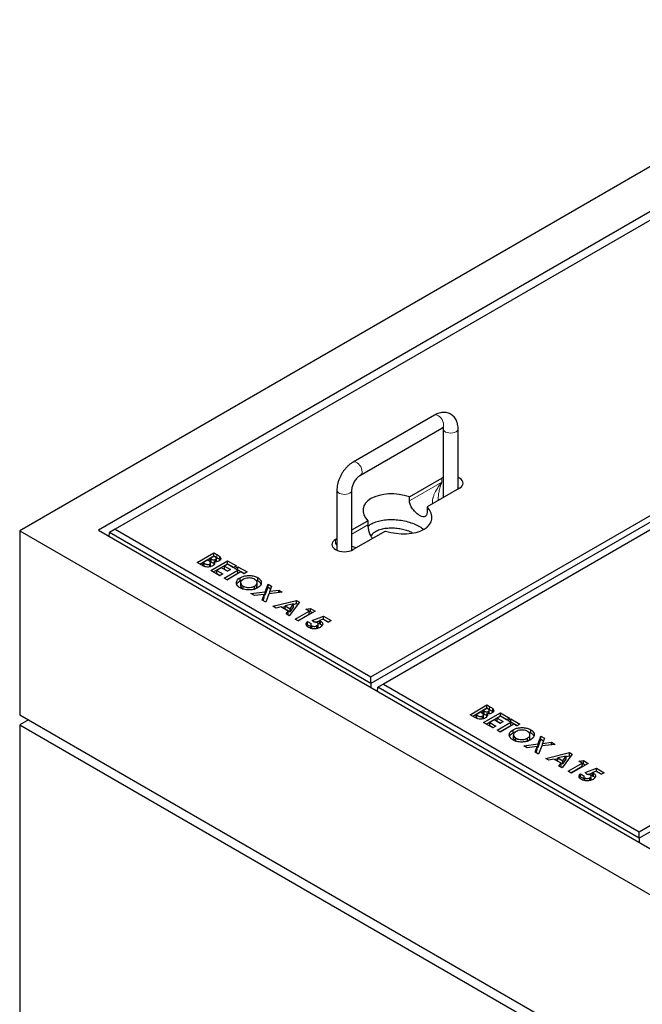
# Model space of a CAD drawing. Units: millimetres. Extents: x 700 to 7194, y 165 to 7235.
# Drawn here: x 3664 to 4162, y 4525 to 5312 of the extents above; entities that cross this region are included whole.
import ezdxf

# ---------------------------------------------------------------- set-up
doc = ezdxf.new("R2010")
doc.units = ezdxf.units.MM
doc.header["$LTSCALE"] = 20
doc.linetypes.add('PHANTOM', pattern=[12.7, 6.35, -1.27, 1.27, -1.27, 1.27, -1.27])

msp = doc.modelspace()

# ---------------------------------------------------------------- linework, layer by layer
at = {"color": 7, "linetype": 'Continuous', "lineweight": 25}
for p, q in [((4371.19, 5311.94), (3664.08, 4903.73)), ((4370.48, 5275.61), (3727.01, 4904.14)), ((4369.07, 5267.85), (3740.45, 4904.96)), ((3944.8, 4786.99), (4573.42, 5149.88)), ((4577.89, 5147.3), (3944.8, 4781.83)), ((4583.32, 5144.16), (3954.7, 4781.27)), ((4159.06, 4663.3), (4787.68, 5026.19)), ((4792.14, 5023.61), (4159.06, 4658.14)), ((3995.54, 4996.09), (3930.49, 4958.54)), ((3936.49, 4948.14), (4001.54, 4985.7)), ((4002.44, 4985.18), (4002.44, 4930.07)), ((4014.44, 4936.99), (4014.44, 4985.18)), ((3975.61, 4930.91), (4001.37, 4945.78)), ((4002.44, 4946.31), (4001.37, 4945.78)), ((3917.59, 4936.19), (3917.59, 4888.09)), ((3929.59, 4888.09), (3929.59, 4936.19)), ((4015.51, 4937.61), (3989.75, 4922.74)), ((3975.61, 4927.64), (3975.61, 4930.91)), ((3998.47, 4927.77), (3998.46, 4928.1)), ((3989.75, 4922.74), (3989.75, 4919.48)), ((3929.59, 4904.34), (3942.28, 4911.66)), ((3942.28, 4911.66), (3942.28, 4908.4)), ((3664.08, 4903.73), (4371.19, 4495.53)), ((3664.08, 4903.73), (3664.08, 4756.75)), ((3727.01, 4904.14), (4371.89, 4531.86)), ((3735.7, 4899.13), (3735.98, 4902.38)), ((3740.45, 4904.96), (3735.98, 4902.38)), ((3944.8, 4781.83), (3735.98, 4902.38)), ((3740.45, 4904.96), (3944.8, 4786.99)), ((3956.42, 4903.5), (3930.66, 4888.63)), ((3916.52, 4896.79), (3917.59, 4897.41)), ((3805.87, 4878.29), (3819.34, 4886.07)), ((3819.34, 4886.07), (3821.5, 4884.82)), ((3819.34, 4883.62), (3819.34, 4886.07)), ((3809.66, 4876.1), (3805.87, 4878.29)), ((3807.99, 4877.07), (3819.34, 4883.62)), ((3814.16, 4880.29), (3810.71, 4878.29)), ((3810.71, 4878.29), (3811.4, 4877.89)), ((3810.71, 4875.84), (3810.71, 4878.29)), ((3814.74, 4879.95), (3814.16, 4880.29)), ((3815.91, 4874.9), (3815.91, 4877.11)), ((3819.34, 4883.28), (3816.41, 4881.58)), ((3816.41, 4881.58), (3817.05, 4881.21)), ((3816.41, 4879.13), (3816.41, 4881.58)), ((3816.41, 4879.13), (3817.05, 4878.76)), ((3816.61, 4875.6), (3816.61, 4878.05)), ((3816.75, 4872.01), (3830.22, 4879.79)), ((3818.87, 4870.79), (3830.22, 4877.34)), ((3819.34, 4883.62), (3821.5, 4882.37)), ((3820.1, 4882.84), (3819.34, 4883.28)), ((3819.43, 4876.71), (3819.43, 4878.96)), ((3820.69, 4878.97), (3820.69, 4880.86)), ((3821.24, 4879.15), (3821.24, 4881.6)), ((3824.01, 4880.65), (3824.01, 4883.1)), ((3824.01, 4880.65), (3824.25, 4880.29)), ((3830.22, 4877), (3827.63, 4875.5)), ((3830.22, 4879.79), (3837.47, 4875.6)), ((3830.22, 4877.34), (3830.22, 4879.79)), ((3830.22, 4877.34), (3835.35, 4874.37)), ((3835.06, 4874.2), (3830.22, 4877)), ((3810.71, 4875.84), (3811.4, 4875.44)), ((3824, 4867.82), (3816.75, 4872.01)), ((3825.21, 4874.1), (3821.59, 4872.01)), ((3821.59, 4872.01), (3826.42, 4869.22)), ((3821.59, 4869.56), (3821.59, 4872.01)), ((3821.59, 4869.56), (3824.3, 4867.99)), ((3826.42, 4869.22), (3824, 4867.82)), ((3830.05, 4871.31), (3825.21, 4874.1)), ((3827.46, 4865.83), (3838.51, 4872.21)), ((3827.63, 4875.5), (3832.47, 4872.71)), ((3827.63, 4873.05), (3827.63, 4875.5)), ((3827.63, 4873.05), (3830.34, 4871.48)), ((3829.58, 4864.6), (3838.51, 4869.76)), ((3840.93, 4870.81), (3829.88, 4864.43)), ((3832.47, 4872.71), (3830.05, 4871.31)), ((3837.47, 4875.6), (3835.06, 4874.2)), ((3836.09, 4873.61), (3838.51, 4875)), ((3838.51, 4872.21), (3836.09, 4873.61)), ((3838.21, 4872.38), (3838.51, 4872.55)), ((3838.51, 4875), (3845.76, 4870.81)), ((3838.51, 4872.55), (3838.51, 4875)), ((3838.51, 4872.55), (3843.64, 4869.59)), ((3838.51, 4869.76), (3838.51, 4872.21)), ((3843.35, 4869.42), (3840.93, 4870.81)), ((3845.76, 4870.81), (3843.35, 4869.42)), ((3829.88, 4864.43), (3827.46, 4865.83)), ((3840.24, 4863.78), (3840.24, 4866.23)), ((3840.64, 4862.24), (3840.64, 4859.79)), ((3840.69, 4859.33), (3840.69, 4861.78)), ((3852.08, 4864.73), (3854.34, 4863.81)), ((3853.78, 4859.82), (3853.78, 4862.27)), ((3854.34, 4863.81), (3854.34, 4866.26)), ((3860.28, 4854.91), (3862.56, 4861.12)), ((3862.56, 4861.12), (3865.41, 4859.48)), ((3862.56, 4858.67), (3862.56, 4861.12)), ((3840.67, 4859.79), (3840.69, 4859.33)), ((3842.61, 4857.03), (3842.61, 4859.48)), ((3848.79, 4853.52), (3860.28, 4854.91)), ((3851.64, 4851.87), (3848.79, 4853.52)), ((3859.52, 4852.83), (3851.64, 4851.87)), ((3851.8, 4857.09), (3851.8, 4859.54)), ((3857.85, 4848.28), (3859.52, 4852.83)), ((3859.52, 4850.38), (3859.52, 4852.83)), ((3860.28, 4852.46), (3862.56, 4858.67)), ((3860.28, 4852.46), (3860.28, 4854.91)), ((3863.13, 4853.27), (3860.7, 4846.64)), ((3862.56, 4858.67), (3864.66, 4857.45)), ((3873.89, 4854.58), (3863.13, 4853.27)), ((3865.41, 4859.48), (3863.89, 4855.35)), ((3863.89, 4855.35), (3871.04, 4856.22)), ((3863.89, 4853.36), (3863.89, 4855.35)), ((3871.04, 4856.22), (3873.89, 4854.58)), ((3871.04, 4854.23), (3871.04, 4856.22)), ((3860.7, 4846.64), (3857.85, 4848.28)), ((3858.59, 4847.85), (3859.52, 4850.38)), ((3859.52, 4852.37), (3860.28, 4852.46)), ((3866.4, 4843.35), (3885.31, 4847.98)), ((3882.82, 4845.25), (3876.13, 4843.72)), ((3887.56, 4846.69), (3879.53, 4835.77)), ((3880.16, 4841.38), (3882.82, 4845.25)), ((3882.82, 4844.92), (3885.31, 4845.53)), ((3882.82, 4842.8), (3882.82, 4845.25)), ((3885.31, 4847.98), (3887.56, 4846.69)), ((3885.31, 4845.53), (3885.31, 4847.98)), ((3885.31, 4845.53), (3886.29, 4844.97)), ((3868.98, 4841.86), (3866.4, 4843.35)), ((3872.79, 4842.85), (3868.98, 4841.86)), ((3878.66, 4839.46), (3872.79, 4842.85)), ((3873.26, 4842.58), (3876.13, 4843.28)), ((3876.13, 4843.72), (3880.16, 4841.38)), ((3876.13, 4841.27), (3876.13, 4843.72)), ((3876.13, 4841.27), (3880.16, 4838.94)), ((3876.94, 4837.26), (3878.66, 4839.46)), ((3879.53, 4835.77), (3876.94, 4837.26)), ((3878.26, 4836.5), (3878.66, 4837.01)), ((3878.66, 4837.01), (3878.66, 4839.46)), ((3880.16, 4838.94), (3882.82, 4842.8)), ((3880.16, 4838.94), (3880.16, 4841.38)), ((3884.28, 4833.03), (3895.5, 4839.51)), ((3886.4, 4831.8), (3895.5, 4837.06)), ((3900.16, 4839.41), (3886.69, 4831.63)), ((3892.74, 4841.1), (3896.43, 4841.57)), ((3895.5, 4839.51), (3892.74, 4841.1)), ((3895.5, 4837.06), (3895.5, 4839.51)), ((3895.5, 4839), (3896.43, 4839.12)), ((3896.43, 4841.57), (3900.16, 4839.41)), ((3896.43, 4839.12), (3896.43, 4841.57)), ((3896.43, 4839.12), (3898.04, 4838.18)), ((3886.69, 4831.63), (3884.28, 4833.03)), ((3894.12, 4831.13), (3896.88, 4829.54)), ((3894.12, 4828.69), (3894.12, 4831.13)), ((3897.92, 4832.07), (3906.98, 4835.47)), ((3899.49, 4830.63), (3897.92, 4832.07)), ((3900.51, 4830.59), (3903.58, 4831.75)), ((3902.66, 4826.76), (3902.66, 4829.21)), ((3906.65, 4833.07), (3903.58, 4831.9)), ((3903.58, 4829.45), (3903.58, 4831.9)), ((3904.54, 4829.05), (3904.54, 4831.5)), ((3910.87, 4830.64), (3906.65, 4833.07)), ((3906.83, 4832.97), (3906.98, 4833.02)), ((3906.98, 4835.47), (3913.12, 4831.93)), ((3906.98, 4833.02), (3906.98, 4835.47)), ((3906.98, 4833.02), (3910.99, 4830.71)), ((3913.12, 4831.93), (3910.87, 4830.64)), ((3893.45, 4827.87), (3894.12, 4828.69)), ((3894.12, 4828.69), (3896.69, 4827.2)), ((3896.69, 4828.92), (3896.69, 4826.47)), ((3897.52, 4825.61), (3897.52, 4827.77)), ((3901.66, 4825.66), (3901.66, 4827.91)), ((3944.8, 4781.83), (3944.8, 4786.99)), ((3944.8, 4781.83), (3944.8, 4778.41)), ((3949.96, 4775.44), (3950.24, 4778.69)), ((3954.7, 4781.27), (3950.24, 4778.69)), ((4159.06, 4658.14), (3950.24, 4778.69)), ((3954.7, 4781.27), (4159.06, 4663.3)), ((4023.95, 4756.81), (4037.42, 4764.59)), ((4026.07, 4755.59), (4037.42, 4762.14)), ((4032.24, 4758.81), (4028.79, 4756.81)), ((4032.82, 4758.47), (4032.24, 4758.81)), ((4037.42, 4761.8), (4034.49, 4760.1)), ((4034.49, 4760.1), (4035.13, 4759.73)), ((4034.49, 4757.65), (4034.49, 4760.1)), ((4034.83, 4750.53), (4048.3, 4758.31)), ((4037.42, 4764.59), (4039.58, 4763.34)), ((4037.42, 4762.14), (4037.42, 4764.59)), ((4037.42, 4762.14), (4039.58, 4760.89)), ((4038.18, 4761.36), (4037.42, 4761.8)), ((4038.77, 4757.49), (4038.77, 4759.38)), ((4039.33, 4757.67), (4039.33, 4760.12)), ((4042.09, 4759.17), (4042.09, 4761.62)), ((4042.09, 4759.17), (4042.33, 4758.81)), ((4048.3, 4758.31), (4055.56, 4754.12)), ((4048.3, 4755.86), (4048.3, 4758.31)), ((3664.08, 4756.75), (4371.19, 4348.55)), ((3671.15, 4752.67), (3664.08, 4748.59)), ((4027.74, 4754.62), (4023.95, 4756.81)), ((4028.79, 4756.81), (4029.48, 4756.41)), ((4028.79, 4754.36), (4028.79, 4756.81)), ((4028.79, 4754.36), (4029.48, 4753.96)), ((4033.99, 4753.42), (4033.99, 4755.63)), ((4034.49, 4757.65), (4035.13, 4757.28)), ((4034.7, 4754.12), (4034.7, 4756.57)), ((4042.09, 4746.34), (4034.83, 4750.53)), ((4036.95, 4749.31), (4048.3, 4755.86)), ((4037.51, 4755.23), (4037.51, 4757.48)), ((4043.29, 4752.62), (4039.67, 4750.53)), ((4039.67, 4750.53), (4044.5, 4747.74)), ((4039.67, 4748.08), (4039.67, 4750.53)), ((4048.13, 4749.83), (4043.29, 4752.62)), ((4045.54, 4744.35), (4056.59, 4750.73)), ((4048.3, 4755.52), (4045.71, 4754.02)), ((4045.71, 4754.02), (4050.55, 4751.23)), ((4045.71, 4751.57), (4045.71, 4754.02)), ((4045.71, 4751.57), (4048.43, 4750)), ((4050.55, 4751.23), (4048.13, 4749.83)), ((4048.3, 4755.86), (4053.43, 4752.9)), ((4053.14, 4752.72), (4048.3, 4755.52)), ((4055.56, 4754.12), (4053.14, 4752.72)), ((4054.17, 4752.13), (4056.59, 4753.52)), ((4056.59, 4750.73), (4054.17, 4752.13)), ((4056.3, 4750.9), (4056.59, 4751.07)), ((4056.59, 4753.52), (4063.84, 4749.33)), ((4056.59, 4751.07), (4056.59, 4753.52)), ((4056.59, 4751.07), (4061.72, 4748.11)), ((4056.59, 4748.28), (4056.59, 4750.73)), ((3664.08, 4748.59), (4371.19, 4340.39)), ((3664.08, 4748.59), (3664.08, 4470.97)), ((4039.67, 4748.08), (4042.38, 4746.51)), ((4044.5, 4747.74), (4042.09, 4746.34)), ((4047.96, 4742.95), (4045.54, 4744.35)), ((4047.66, 4743.12), (4056.59, 4748.28)), ((4059.01, 4749.33), (4047.96, 4742.95)), ((4058.32, 4742.3), (4058.32, 4744.75)), ((4061.43, 4747.94), (4059.01, 4749.33)), ((4063.84, 4749.33), (4061.43, 4747.94)), ((4069.94, 4743.34), (4072.42, 4742.33)), ((4072.42, 4742.33), (4072.42, 4744.78)), ((4058.72, 4740.76), (4058.72, 4738.31)), ((4058.75, 4738.31), (4058.77, 4737.85)), ((4058.77, 4737.85), (4058.77, 4740.3)), ((4060.69, 4735.55), (4060.69, 4738)), ((4069.88, 4735.61), (4069.88, 4738.06)), ((4071.86, 4738.34), (4071.86, 4740.79)), ((4078.36, 4733.43), (4080.64, 4739.64)), ((4078.36, 4730.98), (4080.64, 4737.19)), ((4080.64, 4739.64), (4083.49, 4738)), ((4080.64, 4737.19), (4080.64, 4739.64)), ((4080.64, 4737.19), (4082.75, 4735.97)), ((4083.49, 4738), (4081.98, 4733.87)), ((4081.98, 4733.87), (4089.12, 4734.74)), ((4089.12, 4734.74), (4091.97, 4733.1)), ((4089.12, 4732.75), (4089.12, 4734.74)), ((4066.87, 4732.04), (4078.36, 4733.43)), ((4069.72, 4730.39), (4066.87, 4732.04)), ((4077.6, 4731.35), (4069.72, 4730.39)), ((4075.93, 4726.8), (4077.6, 4731.35)), ((4078.78, 4725.16), (4075.93, 4726.8)), ((4076.68, 4726.38), (4077.6, 4728.9)), ((4077.6, 4728.9), (4077.6, 4731.35)), ((4077.6, 4730.89), (4078.36, 4730.98)), ((4078.36, 4730.98), (4078.36, 4733.43)), ((4081.21, 4731.79), (4078.78, 4725.16)), ((4091.97, 4733.1), (4081.21, 4731.79)), ((4081.98, 4731.88), (4081.98, 4733.87)), ((4084.48, 4721.87), (4103.4, 4726.5)), ((4087.06, 4720.38), (4084.48, 4721.87)), ((4090.87, 4721.37), (4087.06, 4720.38)), ((4096.74, 4717.98), (4090.87, 4721.37)), ((4091.34, 4721.1), (4094.21, 4721.8)), ((4100.9, 4723.77), (4094.21, 4722.24)), ((4094.21, 4722.24), (4098.24, 4719.91)), ((4094.21, 4719.79), (4094.21, 4722.24)), ((4094.21, 4719.79), (4098.24, 4717.46)), ((4105.64, 4725.21), (4097.61, 4714.29)), ((4098.24, 4719.91), (4100.9, 4723.77)), ((4098.24, 4717.46), (4100.9, 4721.32)), ((4098.24, 4717.46), (4098.24, 4719.91)), ((4100.9, 4723.44), (4103.4, 4724.05)), ((4100.9, 4721.32), (4100.9, 4723.77)), ((4103.4, 4726.5), (4105.64, 4725.21)), ((4103.4, 4724.05), (4103.4, 4726.5)), ((4103.4, 4724.05), (4104.37, 4723.49)), ((4110.82, 4719.63), (4114.51, 4720.09)), ((4113.58, 4718.03), (4110.82, 4719.63)), ((4114.51, 4720.09), (4118.24, 4717.93)), ((4114.51, 4717.64), (4114.51, 4720.09)), ((4095.02, 4715.78), (4096.74, 4717.98)), ((4097.61, 4714.29), (4095.02, 4715.78)), ((4096.34, 4715.02), (4096.74, 4715.53)), ((4096.74, 4715.53), (4096.74, 4717.98)), ((4102.36, 4711.55), (4113.58, 4718.03)), ((4104.77, 4710.15), (4102.36, 4711.55)), ((4104.48, 4710.32), (4113.58, 4715.58)), ((4118.24, 4717.93), (4104.77, 4710.15)), ((4113.58, 4715.58), (4113.58, 4718.03)), ((4113.58, 4717.52), (4114.51, 4717.64)), ((4114.51, 4717.64), (4116.12, 4716.71)), ((4116, 4710.59), (4125.06, 4713.99)), ((4124.73, 4711.59), (4121.66, 4710.43)), ((4128.95, 4709.16), (4124.73, 4711.59)), ((4124.91, 4711.49), (4125.06, 4711.54)), ((4125.06, 4713.99), (4131.2, 4710.45)), ((4125.06, 4711.54), (4125.06, 4713.99)), ((4125.06, 4711.54), (4129.08, 4709.23)), ((4111.53, 4706.39), (4112.2, 4707.21)), ((4112.2, 4709.66), (4114.96, 4708.06)), ((4112.2, 4707.21), (4112.2, 4709.66)), ((4112.2, 4707.21), (4114.78, 4705.72)), ((4114.78, 4707.44), (4114.78, 4704.99)), ((4115.61, 4704.13), (4115.61, 4706.29)), ((4117.57, 4709.15), (4116, 4710.59)), ((4118.59, 4709.11), (4121.66, 4710.27)), ((4119.74, 4704.18), (4119.74, 4706.43)), ((4120.74, 4705.28), (4120.74, 4707.73)), ((4121.66, 4707.98), (4121.66, 4710.43)), ((4122.62, 4707.57), (4122.62, 4710.02)), ((4131.2, 4710.45), (4128.95, 4709.16)), ((4159.06, 4658.14), (4159.06, 4663.3)), ((4159.06, 4658.14), (4159.06, 4654.73))]:
    msp.add_line(p, q, dxfattribs=at)
at = {"color": 8, "linetype": 'PHANTOM', "lineweight": 18}
for p, q in [((3975.61, 4927.64), (4001.37, 4942.51)), ((4001.37, 4942.51), (4001.37, 4945.78)), ((3929.59, 4901.07), (3942.28, 4908.4)), ((3916.52, 4893.53), (3916.52, 4896.79)), ((3916.52, 4893.53), (3917.59, 4894.14)), ((3821.5, 4882.37), (3821.5, 4884.82)), ((3811.4, 4875.44), (3811.4, 4877.89)), ((3817.05, 4878.76), (3817.05, 4881.21)), ((4035.13, 4757.28), (4035.13, 4759.73)), ((4039.58, 4760.89), (4039.58, 4763.34)), ((4029.48, 4753.96), (4029.48, 4756.41))]:
    msp.add_line(p, q, dxfattribs=at)
at = {"color": 8, "linetype": 'PHANTOM', "lineweight": 18, "flags": 128}
for points in [[(3995.54, 4996.09), (3995.84, 4996.23), (3996.74, 4996.37), (3997.75, 4996.17), (3998.81, 4995.63), (3999.85, 4994.8), (4000.82, 4993.72), (4001.63, 4992.46), (4002.26, 4991.11), (4002.65, 4989.74), (4002.78, 4988.45)], [(4012.68, 4982.73), (4011.5, 4982.2), (4010.12, 4981.85), (4008.63, 4981.72), (4007.13, 4981.8), (4005.72, 4982.09), (4004.47, 4982.58), (4003.48, 4983.23), (4002.8, 4984.01), (4002.47, 4984.85), (4002.44, 4985.15)], [(3930.49, 4958.54), (3930.78, 4958.68), (3931.68, 4958.82), (3932.69, 4958.61), (3933.75, 4958.08), (3934.8, 4957.24), (3935.76, 4956.16), (3936.58, 4954.91), (3937.21, 4953.55), (3937.6, 4952.19), (3937.73, 4950.89)], [(3917.59, 4936.19), (3917.62, 4935.87), (3917.94, 4935.02), (3918.63, 4934.25), (3919.62, 4933.6), (3920.86, 4933.11), (3922.28, 4932.81), (3923.78, 4932.73), (3925.26, 4932.87), (3926.64, 4933.21), (3927.83, 4933.74)]]:
    msp.add_lwpolyline(points, dxfattribs=at)
at = {"color": 7, "linetype": 'Continuous', "lineweight": 25, "flags": 128}
for points in [[(4015.51, 4937.61), (4016.76, 4938.49), (4017.68, 4939.49), (4018.25, 4940.57), (4018.44, 4941.69), (4018.25, 4942.82), (4017.68, 4943.9), (4016.76, 4944.9), (4015.51, 4945.78), (4014.44, 4946.31)], [(3916.52, 4896.79), (3915.27, 4895.92), (3914.35, 4894.92), (3913.78, 4893.84), (3913.59, 4892.71), (3913.78, 4891.58), (3914.35, 4890.5), (3915.27, 4889.5), (3916.52, 4888.63), (3918.03, 4887.91), (3919.76, 4887.38), (3921.64, 4887.05), (3923.59, 4886.94), (3925.54, 4887.05), (3927.42, 4887.38), (3929.14, 4887.91), (3930.66, 4888.63)]]:
    msp.add_lwpolyline(points, dxfattribs=at)
at = {"color": 8, "linetype": 'PHANTOM', "lineweight": 18}
for centre, start, end in [((3999.92, 4988.09), 304.19759, 7.11324), ((4011.56, 4985.39), 292.88891, 355.7582), ((3934.87, 4950.53), 303.97625, 7.1324), ((3926.71, 4936.4), 292.86898, 355.97122)]:
    msp.add_arc(centre, 2.89, start, end, dxfattribs=at)
for centre, major_axis, ratio, start_param, end_param in [((4008.44, 4938.43), (13.24, 15.14), 0.399372, 1.649531, 2.872908), ((4008.44, 4938.43), (6.49, 19.04), 0.399369, 1.492112, 2.273578), ((3923.59, 4889.44), (-9.72, 11.19), 0.210346, 1.022966, 1.164863), ((3923.59, 4889.44), (14.55, -2.82), 0.210239, 2.036326, 2.118687), ((3923.59, 4889.44), (14.55, -2.82), 0.210239, 0.89531, 1.186851)]:
    msp.add_ellipse(centre, major_axis=major_axis, ratio=ratio, start_param=start_param, end_param=end_param, dxfattribs=at)
at = {"color": 7, "linetype": 'Continuous', "lineweight": 25}
for start_param, end_param in [(1.300931, 3.76285), (4.442524, 6.904443)]:
    msp.add_ellipse((3966.02, 4917.2), major_axis=(27.51, -4.2), ratio=0.55895, start_param=start_param, end_param=end_param, dxfattribs=at)
for points, knots in [([(4014.44, 4985.18), (4014.43, 4985.62), (4014.41, 4986.84), (4014.14, 4988.69), (4013.58, 4990.66), (4012.81, 4992.39), (4011.83, 4993.93), (4010.61, 4995.3), (4009.16, 4996.46), (4007.53, 4997.36), (4005.79, 4997.95), (4003.98, 4998.25), (4002.13, 4998.26), (4000.24, 4997.99), (3998.32, 4997.44), (3996.76, 4996.77), (3995.84, 4996.25), (3995.54, 4996.09)], [0, 0, 0, 0, 0.04624, 0.128958, 0.201463, 0.271209, 0.338577, 0.404239, 0.474825, 0.543487, 0.611058, 0.678358, 0.746488, 0.816452, 0.889033, 0.964541, 1, 1, 1, 1]), ([(4001.54, 4985.7), (4001.68, 4985.77), (4002.07, 4985.99), (4002.58, 4986.18), (4002.93, 4986.25), (4002.94, 4986.24), (4002.94, 4986.24)], [0, 0, 0, 0, 0.161646, 0.461699, 0.764522, 1, 1, 1, 1]), ([(4002.37, 4986.08), (4002.38, 4986.04), (4002.42, 4985.84), (4002.43, 4985.47), (4002.44, 4985.18)], [0, 0, 0, 0, 0.227807, 1, 1, 1, 1]), ([(3930.49, 4958.54), (3930.12, 4958.31), (3929.09, 4957.69), (3927.47, 4956.47), (3925.69, 4954.83), (3924.04, 4952.99), (3922.53, 4950.99), (3921.19, 4948.85), (3920.04, 4946.61), (3919.08, 4944.3), (3918.33, 4941.93), (3917.82, 4939.54), (3917.61, 4937.62), (3917.59, 4936.52), (3917.59, 4936.19)], [0, 0, 0, 0, 0.051861, 0.142912, 0.23385, 0.324508, 0.414783, 0.504835, 0.594933, 0.685344, 0.776371, 0.868342, 0.961511, 1, 1, 1, 1]), ([(3929.59, 4936.19), (3929.59, 4936.36), (3929.6, 4936.86), (3929.72, 4937.84), (3930.03, 4939.14), (3930.5, 4940.56), (3931.15, 4942.01), (3931.95, 4943.45), (3932.87, 4944.79), (3933.87, 4945.99), (3934.88, 4946.99), (3935.78, 4947.71), (3936.28, 4948.01), (3936.49, 4948.14)], [0, 0, 0, 0, 0.049351, 0.142176, 0.237157, 0.334565, 0.433826, 0.534188, 0.634856, 0.734811, 0.833266, 0.929633, 1, 1, 1, 1]), ([(3989.75, 4919.48), (3989.7, 4918.63), (3989.6, 4916.95), (3988.74, 4915.4), (3987.35, 4914.74), (3985.39, 4915.05), (3983.04, 4916.27), (3980.59, 4918.19), (3978.31, 4920.65), (3976.51, 4923.48), (3975.69, 4925.91), (3975.63, 4927.25), (3975.61, 4927.64)], [0, 0, 0, 0, 0.104448, 0.208791, 0.315797, 0.424634, 0.530706, 0.63392, 0.73823, 0.84601, 0.954594, 1, 1, 1, 1]), ([(3942.28, 4908.4), (3942.33, 4907.44), (3942.43, 4905.53), (3943.3, 4902.3), (3944.5, 4899.46), (3945.65, 4898.11), (3946.13, 4897.56)], [0, 0, 0, 0, 0.26687, 0.5334723, 0.8068758, 1, 1, 1, 1]), ([(3942.38, 4907.26), (3943.15, 4907.88), (3944.87, 4909.26), (3948.6, 4910.89), (3953.16, 4912.12), (3958.24, 4912.75), (3963.6, 4912.76), (3969.03, 4912.16), (3974.34, 4910.98), (3979.31, 4909.25), (3983.59, 4907.21), (3985.82, 4905.59), (3986.83, 4904.86)], [0, 0, 0, 0, 0.075182, 0.169688, 0.265727, 0.364537, 0.466854, 0.572835, 0.682093, 0.793795, 0.906797, 1, 1, 1, 1]), ([(3948.34, 4902.91), (3947.39, 4902.26), (3945.96, 4901.28), (3944.92, 4900.08), (3944.67, 4899.62), (3944.64, 4899.57)], [0, 0, 0, 0, 0.640312, 0.960671, 1, 1, 1, 1]), ([(3978.06, 4901.92), (3977.65, 4902.13), (3976.13, 4902.92), (3973.11, 4903.97), (3969.08, 4905.02), (3964.79, 4905.66), (3960.35, 4905.85), (3955.93, 4905.49), (3951.72, 4904.57), (3949.46, 4903.46), (3948.34, 4902.91)], [0, 0, 0, 0, 0.051384, 0.18719, 0.322097, 0.457022, 0.593004, 0.729091, 0.864817, 1, 1, 1, 1]), ([(3821.5, 4884.82), (3822.02, 4884.52), (3822.94, 4883.99), (3823.68, 4883.37), (3824.01, 4883.1)], [0, 0, 0, 0, 0.560271, 1, 1, 1, 1]), ([(3811.4, 4877.89), (3811.72, 4877.71), (3812.36, 4877.36), (3813.25, 4876.97), (3814.07, 4876.76), (3814.75, 4876.74), (3815.41, 4876.85), (3815.74, 4877.02), (3815.91, 4877.11)], [0, 0, 0, 0, 0.250467, 0.500598, 0.625584, 0.750409, 0.875104, 1, 1, 1, 1]), ([(3815.91, 4877.11), (3816.07, 4877.21), (3816.38, 4877.42), (3816.62, 4877.82), (3816.63, 4878.23), (3816.38, 4878.77), (3815.72, 4879.35), (3815.07, 4879.75), (3814.74, 4879.95)], [0, 0, 0, 0, 0.124922, 0.249701, 0.374646, 0.499628, 0.749524, 1, 1, 1, 1]), ([(3817.05, 4881.21), (3817.33, 4881.06), (3817.9, 4880.75), (3818.91, 4880.48), (3819.96, 4880.52), (3820.44, 4880.75), (3820.69, 4880.86)], [0, 0, 0, 0, 0.281057, 0.560559, 0.780117, 1, 1, 1, 1]), ([(3817.05, 4878.76), (3817.33, 4878.61), (3817.9, 4878.31), (3818.77, 4878.04), (3819.29, 4878.09), (3819.43, 4878.1)], [0, 0, 0, 0, 0.424829, 0.847308, 1, 1, 1, 1]), ([(3819.43, 4878.96), (3819.59, 4878.64), (3819.92, 4877.99), (3819.77, 4877.04), (3819.15, 4876.25), (3818.54, 4875.85), (3818.23, 4875.66)], [0, 0, 0, 0, 0.280257, 0.559623, 0.779687, 1, 1, 1, 1]), ([(3823.43, 4879.65), (3823.12, 4879.5), (3822.51, 4879.19), (3821.12, 4878.89), (3820.07, 4878.93), (3819.43, 4878.96)], [0, 0, 0, 0, 0.280351, 0.560368, 1, 1, 1, 1]), ([(3820.69, 4880.86), (3820.89, 4881.01), (3821.2, 4881.24), (3821.27, 4881.62), (3821.16, 4882), (3820.77, 4882.42), (3820.32, 4882.7), (3820.1, 4882.84)], [0, 0, 0, 0, 0.248594, 0.373937, 0.499313, 0.749198, 1, 1, 1, 1]), ([(3821.5, 4882.37), (3822.02, 4882.07), (3822.94, 4881.54), (3823.68, 4880.92), (3824.01, 4880.65)], [0, 0, 0, 0, 0.560271, 1, 1, 1, 1]), ([(3824.01, 4883.1), (3824.27, 4882.78), (3824.81, 4882.15), (3824.83, 4881.15), (3824.36, 4880.28), (3823.74, 4879.86), (3823.43, 4879.65)], [0, 0, 0, 0, 0.280145, 0.559839, 0.779839, 1, 1, 1, 1]), ([(3818.23, 4875.66), (3817.76, 4875.43), (3816.83, 4874.98), (3815.04, 4874.7), (3813.09, 4874.73), (3811.22, 4875.26), (3810.18, 4875.82), (3809.66, 4876.1)], [0, 0, 0, 0, 0.186694, 0.373369, 0.559984, 0.779433, 1, 1, 1, 1]), ([(3816.33, 4874.97), (3816.33, 4874.98), (3816.48, 4875.09), (3816.6, 4875.31), (3816.59, 4875.53), (3816.59, 4875.6)], [0, 0, 0, 0, 0.019253, 0.646816, 1, 1, 1, 1]), ([(3840.2, 4858.08), (3839.55, 4858.5), (3838.26, 4859.36), (3837.27, 4861), (3837.19, 4862.58), (3837.71, 4864.01), (3838.7, 4865.24), (3839.73, 4865.9), (3840.24, 4866.23)], [0, 0, 0, 0, 0.18663, 0.37306, 0.559656, 0.706432, 0.85318, 1, 1, 1, 1]), ([(3837.53, 4860.83), (3837.61, 4861.07), (3837.81, 4861.75), (3838.71, 4862.78), (3839.73, 4863.45), (3840.24, 4863.78)], [0, 0, 0, 0, 0.215438, 0.607622, 1, 1, 1, 1]), ([(3840.24, 4866.23), (3840.99, 4866.6), (3842.47, 4867.34), (3845.29, 4867.9), (3848.39, 4868), (3851.66, 4867.53), (3853.45, 4866.68), (3854.34, 4866.26)], [0, 0, 0, 0, 0.186816, 0.373599, 0.560337, 0.780239, 1, 1, 1, 1]), ([(3840.24, 4863.78), (3840.95, 4864.19), (3841.67, 4864.61), (3842.6, 4864.8), (3842.61, 4864.81)], [0, 0, 0, 0, 0.98476, 1, 1, 1, 1]), ([(3842.63, 4864.82), (3842.26, 4864.58), (3841.53, 4864.12), (3840.89, 4863.32), (3840.61, 4862.52), (3840.66, 4862.03), (3840.69, 4861.78)], [0, 0, 0, 0, 0.280065, 0.559821, 0.779888, 1, 1, 1, 1]), ([(3840.69, 4861.78), (3840.86, 4861.3), (3841.16, 4860.43), (3842.17, 4859.77), (3842.61, 4859.48)], [0, 0, 0, 0, 0.559369, 1, 1, 1, 1]), ([(3851.88, 4864.89), (3851.4, 4865.13), (3850.42, 4865.62), (3848.55, 4865.99), (3846.5, 4866.03), (3844.36, 4865.68), (3843.21, 4865.1), (3842.63, 4864.82)], [0, 0, 0, 0, 0.1868497, 0.3735192, 0.560335, 0.7799618, 1, 1, 1, 1]), ([(3851.8, 4859.54), (3852.22, 4859.82), (3853.07, 4860.39), (3853.74, 4861.45), (3853.85, 4862.63), (3853.35, 4863.88), (3852.37, 4864.55), (3851.88, 4864.89)], [0, 0, 0, 0, 0.186886, 0.373613, 0.56052, 0.780192, 1, 1, 1, 1]), ([(3854.34, 4866.26), (3854.98, 4865.83), (3856.25, 4864.97), (3857.16, 4863.33), (3857.25, 4861.75), (3856.73, 4860.33), (3855.72, 4859.12), (3854.7, 4858.46), (3854.19, 4858.13)], [0, 0, 0, 0, 0.186541, 0.372983, 0.559644, 0.706423, 0.853161, 1, 1, 1, 1]), ([(3854.34, 4863.81), (3854.99, 4863.38), (3856.22, 4862.58), (3856.69, 4861.55), (3856.91, 4861.06)], [0, 0, 0, 0, 0.531803, 1, 1, 1, 1]), ([(3854.19, 4858.13), (3853.45, 4857.76), (3851.98, 4857.02), (3849.19, 4856.45), (3846.47, 4856.36), (3844.01, 4856.64), (3841.91, 4857.2), (3840.77, 4857.78), (3840.2, 4858.08)], [0, 0, 0, 0, 0.186621, 0.373092, 0.559718, 0.706478, 0.853189, 1, 1, 1, 1]), ([(3840.69, 4859.33), (3840.86, 4858.85), (3841.16, 4857.98), (3842.17, 4857.32), (3842.61, 4857.03)], [0, 0, 0, 0, 0.559369, 1, 1, 1, 1]), ([(3842.61, 4859.48), (3843.09, 4859.24), (3844.06, 4858.75), (3845.92, 4858.4), (3847.95, 4858.36), (3850.08, 4858.69), (3851.23, 4859.26), (3851.8, 4859.54)], [0, 0, 0, 0, 0.1867841, 0.3734167, 0.560263, 0.7800116, 1, 1, 1, 1]), ([(3851.8, 4857.09), (3852.22, 4857.37), (3853.06, 4857.94), (3853.71, 4858.91), (3853.72, 4859.55), (3853.73, 4859.82)], [0, 0, 0, 0, 0.366043, 0.731775, 1, 1, 1, 1]), ([(3894.97, 4826.46), (3894.43, 4826.83), (3893.37, 4827.56), (3892.89, 4828.91), (3893.18, 4830.14), (3893.81, 4830.8), (3894.12, 4831.13)], [0, 0, 0, 0, 0.279869, 0.55937, 0.779509, 1, 1, 1, 1]), ([(3896.88, 4829.54), (3896.8, 4829.37), (3896.65, 4829.02), (3896.75, 4828.37), (3897.23, 4828), (3897.52, 4827.77)], [0, 0, 0, 0, 0.2811234, 0.5618518, 1, 1, 1, 1]), ([(3901.94, 4830.21), (3901.75, 4830.3), (3901.37, 4830.48), (3900.51, 4830.63), (3899.88, 4830.63), (3899.49, 4830.63)], [0, 0, 0, 0, 0.2797339, 0.5598606, 1, 1, 1, 1]), ([(3901.66, 4827.91), (3901.93, 4828.09), (3902.48, 4828.46), (3902.72, 4829.14), (3902.57, 4829.76), (3902.15, 4830.06), (3901.94, 4830.21)], [0, 0, 0, 0, 0.280382, 0.559955, 0.780053, 1, 1, 1, 1]), ([(3903.58, 4831.9), (3903.77, 4831.84), (3904.12, 4831.72), (3904.41, 4831.57), (3904.54, 4831.5)], [0, 0, 0, 0, 0.559988, 1, 1, 1, 1]), ([(3903.58, 4829.45), (3903.77, 4829.39), (3904.12, 4829.27), (3904.41, 4829.12), (3904.54, 4829.05)], [0, 0, 0, 0, 0.559988, 1, 1, 1, 1]), ([(3904.54, 4831.5), (3904.93, 4831.24), (3905.72, 4830.71), (3906.25, 4829.7), (3906.22, 4828.6), (3905.55, 4827.48), (3904.63, 4826.87), (3904.16, 4826.56)], [0, 0, 0, 0, 0.186738, 0.373291, 0.560049, 0.779801, 1, 1, 1, 1]), ([(3904.54, 4829.05), (3904.97, 4828.79), (3905.49, 4828.48), (3905.7, 4828.08), (3905.73, 4828)], [0, 0, 0, 0, 0.8167862, 1, 1, 1, 1]), ([(3904.16, 4826.56), (3903.68, 4826.32), (3902.72, 4825.83), (3900.89, 4825.44), (3898.87, 4825.35), (3896.71, 4825.62), (3895.55, 4826.18), (3894.97, 4826.46)], [0, 0, 0, 0, 0.186948, 0.373737, 0.560609, 0.780247, 1, 1, 1, 1]), ([(3896.72, 4826.47), (3896.72, 4826.32), (3896.72, 4826.02), (3897.03, 4825.78), (3897.19, 4825.66)], [0, 0, 0, 0, 0.494324, 1, 1, 1, 1]), ([(3897.52, 4827.77), (3897.87, 4827.62), (3898.57, 4827.32), (3899.83, 4827.31), (3900.89, 4827.52), (3901.4, 4827.78), (3901.66, 4827.91)], [0, 0, 0, 0, 0.279078, 0.558697, 0.779136, 1, 1, 1, 1]), ([(3902.01, 4825.74), (3902.14, 4825.84), (3902.53, 4826.12), (3902.73, 4826.51), (3902.65, 4826.75), (3902.65, 4826.76)], [0, 0, 0, 0, 0.33508, 0.982833, 1, 1, 1, 1]), ([(4033.99, 4755.63), (4034.15, 4755.73), (4034.46, 4755.94), (4034.7, 4756.34), (4034.71, 4756.75), (4034.46, 4757.29), (4033.8, 4757.88), (4033.15, 4758.27), (4032.82, 4758.47)], [0, 0, 0, 0, 0.124922, 0.2497, 0.374647, 0.499627, 0.749525, 1, 1, 1, 1]), ([(4035.13, 4759.73), (4035.41, 4759.58), (4035.98, 4759.27), (4036.99, 4759), (4038.04, 4759.04), (4038.53, 4759.27), (4038.77, 4759.38)], [0, 0, 0, 0, 0.281054, 0.560555, 0.780117, 1, 1, 1, 1]), ([(4038.77, 4759.38), (4038.97, 4759.53), (4039.28, 4759.76), (4039.35, 4760.15), (4039.24, 4760.52), (4038.85, 4760.95), (4038.4, 4761.22), (4038.18, 4761.36)], [0, 0, 0, 0, 0.248595, 0.373939, 0.499316, 0.749198, 1, 1, 1, 1]), ([(4039.58, 4763.34), (4040.1, 4763.04), (4041.02, 4762.51), (4041.76, 4761.89), (4042.09, 4761.62)], [0, 0, 0, 0, 0.560274, 1, 1, 1, 1]), ([(4039.58, 4760.89), (4040.1, 4760.59), (4041.02, 4760.06), (4041.76, 4759.44), (4042.09, 4759.17)], [0, 0, 0, 0, 0.560274, 1, 1, 1, 1]), ([(4042.09, 4761.62), (4042.35, 4761.3), (4042.89, 4760.67), (4042.91, 4759.67), (4042.44, 4758.8), (4041.82, 4758.38), (4041.51, 4758.17)], [0, 0, 0, 0, 0.2801468, 0.5598405, 0.779835, 1, 1, 1, 1]), ([(4036.31, 4754.18), (4035.85, 4753.95), (4034.91, 4753.5), (4033.12, 4753.22), (4031.17, 4753.25), (4029.3, 4753.78), (4028.26, 4754.34), (4027.74, 4754.62)], [0, 0, 0, 0, 0.186694, 0.373369, 0.559983, 0.779433, 1, 1, 1, 1]), ([(4029.48, 4756.41), (4029.8, 4756.23), (4030.44, 4755.88), (4031.33, 4755.49), (4032.16, 4755.28), (4032.83, 4755.26), (4033.49, 4755.37), (4033.82, 4755.54), (4033.99, 4755.63)], [0, 0, 0, 0, 0.250466, 0.500598, 0.625584, 0.750409, 0.875104, 1, 1, 1, 1]), ([(4034.41, 4753.49), (4034.41, 4753.5), (4034.56, 4753.61), (4034.68, 4753.83), (4034.67, 4754.05), (4034.67, 4754.12)], [0, 0, 0, 0, 0.019254, 0.64681, 1, 1, 1, 1]), ([(4035.13, 4757.28), (4035.41, 4757.13), (4035.98, 4756.84), (4036.85, 4756.56), (4037.37, 4756.61), (4037.51, 4756.62)], [0, 0, 0, 0, 0.424826, 0.847305, 1, 1, 1, 1]), ([(4037.51, 4757.48), (4037.67, 4757.16), (4038, 4756.51), (4037.85, 4755.56), (4037.23, 4754.77), (4036.62, 4754.37), (4036.31, 4754.18)], [0, 0, 0, 0, 0.2802552, 0.559622, 0.7796864, 1, 1, 1, 1]), ([(4041.51, 4758.17), (4041.2, 4758.02), (4040.59, 4757.71), (4039.2, 4757.41), (4038.15, 4757.45), (4037.51, 4757.48)], [0, 0, 0, 0, 0.280351, 0.560368, 1, 1, 1, 1]), ([(4058.28, 4736.6), (4057.63, 4737.02), (4056.34, 4737.88), (4055.35, 4739.52), (4055.27, 4741.1), (4055.79, 4742.53), (4056.78, 4743.76), (4057.81, 4744.42), (4058.32, 4744.75)], [0, 0, 0, 0, 0.18663, 0.37306, 0.559657, 0.706432, 0.853179, 1, 1, 1, 1]), ([(4058.32, 4744.75), (4059.07, 4745.12), (4060.55, 4745.86), (4063.37, 4746.42), (4066.48, 4746.52), (4069.74, 4746.05), (4071.53, 4745.21), (4072.42, 4744.78)], [0, 0, 0, 0, 0.1868164, 0.3735997, 0.5603381, 0.78024, 1, 1, 1, 1]), ([(4058.32, 4742.3), (4059.03, 4742.71), (4059.75, 4743.13), (4060.68, 4743.32), (4060.69, 4743.33)], [0, 0, 0, 0, 0.984751, 1, 1, 1, 1]), ([(4060.71, 4743.34), (4060.34, 4743.1), (4059.62, 4742.64), (4058.97, 4741.84), (4058.69, 4741.04), (4058.74, 4740.55), (4058.77, 4740.3)], [0, 0, 0, 0, 0.280064, 0.559823, 0.779888, 1, 1, 1, 1]), ([(4069.96, 4743.41), (4069.48, 4743.65), (4068.5, 4744.14), (4066.63, 4744.51), (4064.58, 4744.55), (4062.44, 4744.2), (4061.29, 4743.63), (4060.71, 4743.34)], [0, 0, 0, 0, 0.186849, 0.37352, 0.560337, 0.779961, 1, 1, 1, 1]), ([(4069.88, 4738.06), (4070.3, 4738.34), (4071.15, 4738.91), (4071.82, 4739.97), (4071.93, 4741.15), (4071.43, 4742.4), (4070.45, 4743.07), (4069.96, 4743.41)], [0, 0, 0, 0, 0.186886, 0.373612, 0.560518, 0.780194, 1, 1, 1, 1]), ([(4072.42, 4744.78), (4073.06, 4744.35), (4074.33, 4743.49), (4075.24, 4741.85), (4075.33, 4740.27), (4074.82, 4738.85), (4073.8, 4737.64), (4072.78, 4736.98), (4072.27, 4736.65)], [0, 0, 0, 0, 0.186541, 0.372984, 0.559644, 0.706423, 0.853161, 1, 1, 1, 1]), ([(4055.61, 4739.35), (4055.69, 4739.6), (4055.9, 4740.27), (4056.8, 4741.3), (4057.81, 4741.97), (4058.32, 4742.3)], [0, 0, 0, 0, 0.215438, 0.607622, 1, 1, 1, 1]), ([(4072.27, 4736.65), (4071.53, 4736.28), (4070.06, 4735.54), (4067.27, 4734.97), (4064.55, 4734.88), (4062.09, 4735.16), (4059.99, 4735.72), (4058.85, 4736.3), (4058.28, 4736.6)], [0, 0, 0, 0, 0.1866207, 0.3730916, 0.5597184, 0.7064785, 0.853189, 1, 1, 1, 1]), ([(4058.77, 4740.3), (4058.94, 4739.82), (4059.24, 4738.95), (4060.25, 4738.29), (4060.69, 4738)], [0, 0, 0, 0, 0.5593687, 1, 1, 1, 1]), ([(4058.77, 4737.85), (4058.94, 4737.37), (4059.24, 4736.5), (4060.25, 4735.84), (4060.69, 4735.55)], [0, 0, 0, 0, 0.5593687, 1, 1, 1, 1]), ([(4060.69, 4738), (4061.17, 4737.76), (4062.14, 4737.27), (4064, 4736.92), (4066.03, 4736.88), (4068.16, 4737.21), (4069.31, 4737.78), (4069.88, 4738.06)], [0, 0, 0, 0, 0.186785, 0.373417, 0.560263, 0.780011, 1, 1, 1, 1]), ([(4069.88, 4735.61), (4070.3, 4735.9), (4071.14, 4736.46), (4071.79, 4737.43), (4071.81, 4738.07), (4071.81, 4738.34)], [0, 0, 0, 0, 0.366044, 0.731775, 1, 1, 1, 1]), ([(4072.42, 4742.33), (4073.07, 4741.91), (4074.3, 4741.1), (4074.77, 4740.07), (4074.99, 4739.58)], [0, 0, 0, 0, 0.531803, 1, 1, 1, 1]), ([(4113.05, 4704.98), (4112.52, 4705.35), (4111.45, 4706.08), (4110.97, 4707.43), (4111.26, 4708.66), (4111.89, 4709.32), (4112.2, 4709.66)], [0, 0, 0, 0, 0.279869, 0.559368, 0.779506, 1, 1, 1, 1]), ([(4122.24, 4705.08), (4121.76, 4704.84), (4120.8, 4704.35), (4118.97, 4703.96), (4116.95, 4703.87), (4114.8, 4704.14), (4113.63, 4704.7), (4113.05, 4704.98)], [0, 0, 0, 0, 0.186948, 0.373737, 0.560609, 0.780246, 1, 1, 1, 1]), ([(4114.96, 4708.06), (4114.88, 4707.89), (4114.73, 4707.54), (4114.83, 4706.89), (4115.31, 4706.52), (4115.61, 4706.29)], [0, 0, 0, 0, 0.281131, 0.56185, 1, 1, 1, 1]), ([(4114.8, 4704.99), (4114.8, 4704.84), (4114.8, 4704.54), (4115.11, 4704.3), (4115.27, 4704.18)], [0, 0, 0, 0, 0.494313, 1, 1, 1, 1]), ([(4115.61, 4706.29), (4115.95, 4706.14), (4116.65, 4705.84), (4117.91, 4705.83), (4118.97, 4706.04), (4119.48, 4706.3), (4119.74, 4706.43)], [0, 0, 0, 0, 0.279077, 0.558701, 0.779136, 1, 1, 1, 1]), ([(4120.02, 4708.73), (4119.83, 4708.82), (4119.45, 4709), (4118.59, 4709.15), (4117.96, 4709.15), (4117.57, 4709.15)], [0, 0, 0, 0, 0.279734, 0.559862, 1, 1, 1, 1]), ([(4119.74, 4706.43), (4120.01, 4706.62), (4120.56, 4706.98), (4120.8, 4707.66), (4120.65, 4708.28), (4120.23, 4708.58), (4120.02, 4708.73)], [0, 0, 0, 0, 0.280383, 0.559956, 0.780052, 1, 1, 1, 1]), ([(4120.09, 4704.26), (4120.22, 4704.36), (4120.61, 4704.64), (4120.81, 4705.03), (4120.73, 4705.27), (4120.73, 4705.28)], [0, 0, 0, 0, 0.335081, 0.982833, 1, 1, 1, 1]), ([(4121.66, 4710.43), (4121.85, 4710.36), (4122.2, 4710.24), (4122.49, 4710.09), (4122.62, 4710.02)], [0, 0, 0, 0, 0.559983, 1, 1, 1, 1]), ([(4121.66, 4707.98), (4121.85, 4707.91), (4122.2, 4707.79), (4122.49, 4707.64), (4122.62, 4707.57)], [0, 0, 0, 0, 0.559983, 1, 1, 1, 1]), ([(4122.62, 4710.02), (4123.02, 4709.76), (4123.8, 4709.23), (4124.33, 4708.22), (4124.3, 4707.12), (4123.64, 4706), (4122.71, 4705.39), (4122.24, 4705.08)], [0, 0, 0, 0, 0.1867379, 0.3732904, 0.5600486, 0.7798013, 1, 1, 1, 1]), ([(4122.62, 4707.57), (4123.05, 4707.32), (4123.57, 4707.01), (4123.78, 4706.6), (4123.81, 4706.53)], [0, 0, 0, 0, 0.816786, 1, 1, 1, 1])]:
    msp.add_open_spline(points, degree=3, knots=knots, dxfattribs=at)

doc.saveas('drawing.dxf')
